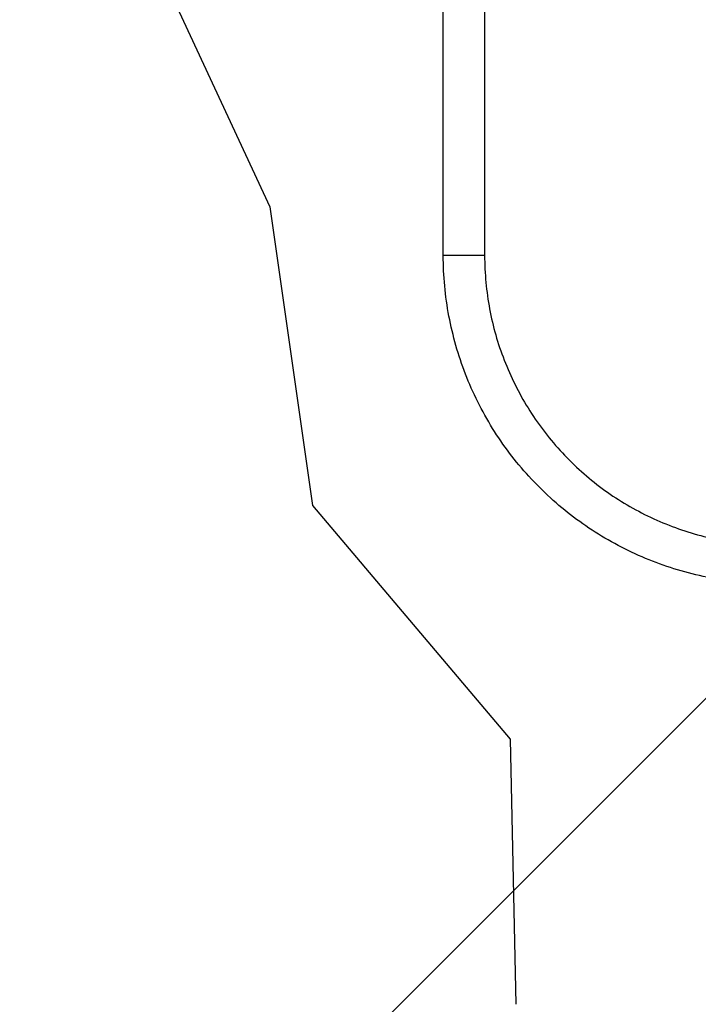
# Model space of a CAD drawing. Units: millimetres. Extents: x 387 to 3385, y 30 to 2260.
# Drawn here: x 2586 to 2656, y 1141 to 1243 of the extents above; entities that cross this region are included whole.
import ezdxf

# ---------------------------------------------------------------- set-up
doc = ezdxf.new("R2010")
doc.units = ezdxf.units.MM
doc.header["$LTSCALE"] = 0.5
doc.layers.add('Objekt025', color=6, linetype='Continuous')
doc.layers.add('Text', color=254, linetype='Continuous')

# ---------------------------------------------------------------- blocks, each defined once
blk = doc.blocks.new('A$C7E274EC4')
at = {"layer": 'Objekt025'}
for p, q in [((32.16, 86.77), (32.16, 156.52)), ((36.44, 156.52), (36.44, 86.77)), ((0, 122.36), (14.19, 91.8)), ((14.19, 91.8), (18.6, 60.88)), ((36.44, 86.77), (32.16, 86.77)), ((18.6, 60.88), (39.08, 36.66)), ((39.08, 36.66), (39.67, 9.18))]:
    blk.add_line(p, q, dxfattribs=at)
for points, knots in [([(62.94, 52.93), (60.84, 53.13), (58.8, 53.52), (55.8, 54.38), (54.81, 54.71), (52.87, 55.47), (51.9, 55.9), (49.09, 57.31), (47.32, 58.41), (44.83, 60.29), (44.03, 60.95), (42.48, 62.37), (41.73, 63.12), (39.62, 65.43), (38.36, 67.09), (36.72, 69.75), (36.2, 70.67), (35.26, 72.56), (34.84, 73.52), (33.71, 76.43), (33.14, 78.44), (32.55, 81.52), (32.41, 82.57), (32.21, 84.67), (32.16, 85.72), (32.16, 86.77)], [0, 0, 0, 0, 0.00312207, 0.00312207, 0.0046831, 0.0046831, 0.00624414, 0.00624414, 0.0093662, 0.0093662, 0.01092724, 0.01092724, 0.01248827, 0.01248827, 0.01561034, 0.01561034, 0.01717138, 0.01717138, 0.01873241, 0.01873241, 0.02185448, 0.02185448, 0.02341551, 0.02341551, 0.02497655, 0.02497655, 0.02497655, 0.02497655]), ([(36.44, 86.77), (36.44, 85.84), (36.49, 84.91), (36.66, 83.06), (36.79, 82.14), (37.3, 79.42), (37.8, 77.65), (39.14, 74.22), (39.97, 72.54), (41.91, 69.41), (43.01, 67.95), (44.88, 65.9), (45.54, 65.24), (46.9, 63.99), (47.61, 63.4), (49.8, 61.74), (51.36, 60.78), (53.84, 59.53), (54.69, 59.16), (56.41, 58.49), (57.28, 58.19), (59.92, 57.43), (61.73, 57.09), (63.58, 56.91)], [0, 0, 0, 0, 0.0013944, 0.0013944, 0.0027888, 0.0027888, 0.00557761, 0.00557761, 0.00836641, 0.00836641, 0.01115522, 0.01115522, 0.01254962, 0.01254962, 0.01394402, 0.01394402, 0.01673283, 0.01673283, 0.01812723, 0.01812723, 0.01952163, 0.01952163, 0.02231044, 0.02231044, 0.02231044, 0.02231044])]:
    blk.add_open_spline(points, degree=3, knots=knots, dxfattribs=at)

msp = doc.modelspace()

# ---------------------------------------------------------------- linework, layer by layer
at = {"layer": 'Text'}
msp.add_line((2690.54, 1206.426), (2523.085, 1038.936), dxfattribs=at)

# ---------------------------------------------------------------- block references
msp.add_blockref('A$C7E274EC4', (2597.295, 1131.648))

doc.saveas('drawing.dxf')
